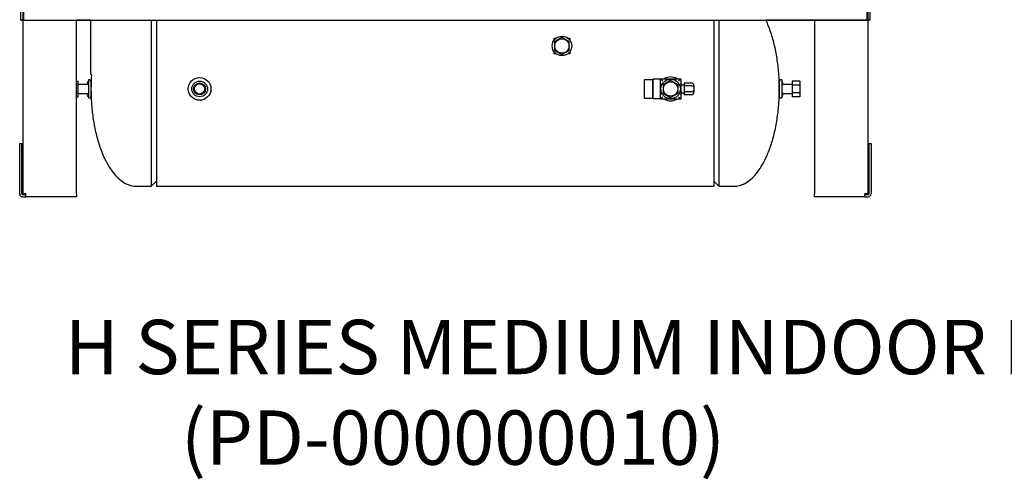
# Model space of a CAD drawing. Units: inches. Extents: x 116 to 324, y 45 to 158.
# Drawn here: x 166 to 220, y 45 to 70 of the extents above; entities that cross this region are included whole.
import ezdxf
from ezdxf.lldxf.tags import DXFTag

# ---------------------------------------------------------------- set-up
doc = ezdxf.new("R2010")
doc.units = ezdxf.units.IN
doc.header["$MEASUREMENT"] = 0
for name, color, linetype in [('0712368', 7, 'Continuous'), ('0712548', 7, 'Continuous'), ('1H81692001', 7, 'Continuous'), ('1H83605001', 7, 'Continuous')]:
    doc.layers.add(name, color=color, linetype=linetype)
tags = doc.linetypes.add('PHANTOM2', pattern=[1.25, 0.625, -0.125, 0.125, -0.125, 0.125, -0.125]).pattern_tags.tags
tags[14:15] = [DXFTag(74, 4), DXFTag(75, 0), DXFTag(340, '0'), DXFTag(46, 0.0), DXFTag(50, 0.0), DXFTag(44, 0.0), DXFTag(45, 0.0)]
tags[12:13] = [DXFTag(74, 4), DXFTag(75, 0), DXFTag(340, '0'), DXFTag(46, 0.0), DXFTag(50, 0.0), DXFTag(44, 0.0), DXFTag(45, 0.0)]
tags[10:11] = [DXFTag(74, 4), DXFTag(75, 0), DXFTag(340, '0'), DXFTag(46, 0.0), DXFTag(50, 0.0), DXFTag(44, 0.0), DXFTag(45, 0.0)]
tags[8:9] = [DXFTag(74, 4), DXFTag(75, 0), DXFTag(340, '0'), DXFTag(46, 0.0), DXFTag(50, 0.0), DXFTag(44, 0.0), DXFTag(45, 0.0)]
tags[6:7] = [DXFTag(74, 4), DXFTag(75, 0), DXFTag(340, '0'), DXFTag(46, 0.0), DXFTag(50, 0.0), DXFTag(44, 0.0), DXFTag(45, 0.0)]
tags[4:5] = [DXFTag(74, 4), DXFTag(75, 0), DXFTag(340, '0'), DXFTag(46, 0.0), DXFTag(50, 0.0), DXFTag(44, 0.0), DXFTag(45, 0.0)]

msp = doc.modelspace()

# ---------------------------------------------------------------- linework, layer by layer
msp.add_line((186.662, 60.789), (204.042, 60.789))
at = {"layer": '0712368', "color": 7, "linetype": 'Continuous'}
for p, q in [((165.791, 69.967), (165.791, 71.687)), ((165.917, 69.967), (165.917, 71.687)), ((165.947, 71.687), (165.947, 69.967)), ((212.51, 69.967), (212.51, 71.687)), ((212.54, 71.687), (212.54, 69.967)), ((212.666, 71.687), (212.666, 69.967)), ((165.791, 69.959), (165.791, 69.967)), ((165.791, 69.967), (165.917, 69.967)), ((165.869, 69.959), (165.791, 69.959)), ((165.869, 69.959), (165.917, 69.959)), ((165.947, 69.967), (212.51, 69.967)), ((169.662, 69.959), (168.856, 69.959)), ((212.515, 69.959), (206.928, 69.959)), ((212.359, 69.967), (212.359, 69.959)), ((212.422, 69.959), (212.359, 69.959)), ((212.422, 69.967), (212.422, 69.959)), ((212.422, 69.959), (212.588, 69.959)), ((212.525, 69.967), (212.51, 69.967)), ((212.515, 69.959), (212.515, 69.959)), ((212.525, 69.967), (212.54, 69.967)), ((212.666, 69.967), (212.54, 69.967)), ((212.666, 69.959), (212.588, 69.959)), ((212.666, 69.967), (212.666, 69.959))]:
    msp.add_line(p, q, dxfattribs=at)
at = {"layer": '0712548', "color": 7, "linetype": 'Continuous'}
for p, q in [((165.917, 60.364), (165.917, 69.967)), ((168.856, 60.364), (168.856, 69.967)), ((165.729, 60.364), (165.729, 63.147)), ((165.729, 63.147), (165.855, 63.147)), ((165.855, 60.364), (165.855, 63.147)), ((165.885, 60.334), (166.073, 60.334)), ((166.073, 60.364), (165.917, 60.364)), ((166.073, 60.208), (166.073, 60.364)), ((168.856, 60.364), (168.856, 60.208)), ((165.885, 60.208), (166.073, 60.208)), ((168.856, 60.208), (166.073, 60.208))]:
    msp.add_line(p, q, dxfattribs=at)
at = {"layer": '0712548', "color": 7, "linetype": 'PHANTOM2'}
for p, q in [((209.602, 69.967), (209.602, 60.364)), ((212.54, 69.967), (212.54, 60.364)), ((212.603, 63.147), (212.729, 63.147)), ((212.603, 63.147), (212.603, 60.364)), ((212.729, 63.147), (212.729, 60.364)), ((209.602, 60.208), (209.602, 60.364)), ((212.384, 60.208), (212.384, 60.364)), ((212.54, 60.364), (212.384, 60.364)), ((212.384, 60.334), (212.573, 60.334)), ((212.384, 60.208), (209.602, 60.208)), ((212.384, 60.208), (212.573, 60.208))]:
    msp.add_line(p, q, dxfattribs=at)
at = {"layer": '0712548', "color": 7, "linetype": 'Continuous'}
for radius in [0.156, 0.03]:
    msp.add_arc((165.885, 60.364), radius, 180, 270, dxfattribs=at)
at = {"layer": '0712548', "color": 7, "linetype": 'PHANTOM2'}
for radius in [0.156, 0.03]:
    msp.add_arc((212.573, 60.364), radius, 270, 0, dxfattribs=at)
at = {"layer": '1H81692001', "color": 7, "linetype": 'Continuous'}
for p, q in [((169.662, 66.975), (169.662, 69.959)), ((195.224, 68.975), (195.28, 68.919)), ((195.224, 68.975), (195.346, 68.975)), ((195.224, 68.853), (195.224, 68.975)), ((195.662, 69.008), (195.254, 68.772)), ((195.254, 68.772), (195.254, 68.302)), ((196.069, 68.772), (195.662, 69.008)), ((195.978, 68.975), (196.099, 68.975)), ((196.099, 68.975), (196.043, 68.919)), ((196.069, 68.302), (196.069, 68.772)), ((196.099, 68.975), (196.099, 68.854)), ((195.224, 68.1), (195.224, 68.221)), ((195.28, 68.156), (195.224, 68.1)), ((195.345, 68.1), (195.224, 68.1)), ((195.254, 68.302), (195.662, 68.067)), ((195.662, 68.067), (196.069, 68.302)), ((196.099, 68.1), (195.979, 68.1)), ((196.044, 68.155), (196.099, 68.1)), ((196.099, 68.22), (196.099, 68.1))]:
    msp.add_line(p, q, dxfattribs=at)
for radius in [0.54, 0.4]:
    msp.add_circle((195.662, 68.537), radius, dxfattribs=at)
msp.add_arc((175.177, 68.537), 5.732, 195.8193, 196.2301, dxfattribs=at)
at = {"layer": '1H83605001', "color": 7, "linetype": 'Continuous'}
for p, q in [((172.992, 69.967), (172.992, 60.789)), ((173.282, 69.959), (173.282, 60.789)), ((204.042, 69.959), (204.042, 60.789)), ((204.331, 69.967), (204.331, 60.789)), ((168.856, 66.597), (168.961, 66.597)), ((168.856, 66.38), (168.961, 66.38)), ((168.961, 66.38), (168.961, 66.597)), ((169.471, 66.41), (168.961, 66.41)), ((168.961, 65.947), (168.961, 66.38)), ((169.521, 66.659), (169.521, 65.669)), ((169.597, 66.659), (169.521, 66.659)), ((169.662, 66.594), (169.662, 65.734)), ((200.219, 66.664), (200.194, 66.639)), ((200.194, 66.639), (200.194, 65.688)), ((200.219, 65.663), (200.219, 66.664)), ((200.669, 66.664), (200.219, 66.664)), ((200.7, 66.695), (200.669, 66.664)), ((200.669, 66.664), (200.669, 65.663)), ((200.7, 65.632), (200.7, 66.695)), ((201.1, 66.695), (200.7, 66.695)), ((201.1, 66.726), (201.225, 66.601)), ((201.1, 66.726), (202.225, 66.726)), ((201.1, 65.601), (201.1, 66.726)), ((201.662, 66.634), (201.254, 66.399)), ((201.254, 66.399), (201.254, 65.928)), ((202.069, 66.399), (201.662, 66.634)), ((202.069, 65.928), (202.069, 66.399)), ((202.1, 66.601), (202.225, 66.726)), ((202.225, 66.726), (202.225, 65.601)), ((202.415, 66.381), (202.225, 66.381)), ((202.415, 66.489), (202.415, 66.326)), ((202.825, 66.489), (202.415, 66.489)), ((202.415, 66.326), (202.415, 66)), ((202.825, 66.326), (202.415, 66.326)), ((202.95, 66.345), (202.95, 66.254)), ((207.662, 66.594), (207.662, 65.734)), ((207.803, 66.659), (207.727, 66.659)), ((207.803, 66.659), (207.803, 65.669)), ((208.363, 66.41), (207.853, 66.41)), ((208.803, 66.597), (208.363, 66.597)), ((208.363, 66.597), (208.363, 66.38)), ((208.803, 66.38), (208.363, 66.38)), ((208.363, 66.38), (208.363, 65.947)), ((208.803, 66.597), (208.803, 66.38)), ((208.803, 66.38), (208.803, 65.947)), ((168.856, 65.947), (168.961, 65.947)), ((168.961, 65.731), (168.961, 65.947)), ((168.961, 65.917), (169.471, 65.917)), ((201.254, 65.928), (201.662, 65.693)), ((201.662, 65.693), (202.069, 65.928)), ((202.225, 65.946), (202.415, 65.946)), ((202.415, 66), (202.415, 65.836)), ((202.825, 66), (202.415, 66)), ((202.825, 65.836), (202.415, 65.836)), ((202.95, 66.254), (202.95, 66.072)), ((202.95, 66.072), (202.95, 65.981)), ((207.853, 65.917), (208.363, 65.917)), ((208.803, 65.947), (208.363, 65.947)), ((208.363, 65.947), (208.363, 65.731)), ((208.803, 65.947), (208.803, 65.731)), ((168.856, 65.731), (168.961, 65.731)), ((169.521, 65.669), (169.597, 65.669)), ((200.194, 65.688), (200.219, 65.663)), ((200.219, 65.663), (200.669, 65.663)), ((200.669, 65.663), (200.7, 65.632)), ((200.7, 65.632), (201.1, 65.632)), ((201.1, 65.601), (201.225, 65.726)), ((202.225, 65.601), (201.1, 65.601)), ((202.1, 65.726), (202.225, 65.601)), ((207.727, 65.669), (207.803, 65.669)), ((208.803, 65.731), (208.363, 65.731)), ((172.992, 60.789), (173.282, 61.064)), ((204.042, 61.064), (204.331, 60.789)), ((172.174, 60.789), (172.992, 60.789)), ((173.282, 60.789), (186.662, 60.789)), ((204.331, 60.789), (205.149, 60.789))]:
    msp.add_line(p, q, dxfattribs=at)
for centre, radius in [((175.662, 66.164), 0.625), ((175.662, 66.164), 0.435), ((175.662, 66.164), 0.332), ((175.662, 66.164), 0.314), ((175.662, 66.164), 0.301), ((175.662, 66.164), 0.281), ((201.662, 66.164), 0.54), ((201.662, 66.164), 0.4)]:
    msp.add_circle(centre, radius, dxfattribs=at)
for centre, radius, start, end in [((169.538, 66.506), 0.0769, 102.6804, 257.3196), ((169.471, 66.46), 0.05, 270, 327.8007), ((169.597, 66.594), 0.065, 0, 90), ((201.662, 66.164), 0.66, 58.3769, 121.6231), ((201.662, 66.164), 0.66, 19.2412, 31.4572), ((207.727, 66.594), 0.065, 90, 180), ((207.786, 66.506), 0.0769, 0, 77.3196), ((207.786, 66.506), 0.0769, 282.6804, 0), ((207.853, 66.46), 0.05, 212.1993, 270), ((169.538, 65.821), 0.0769, 102.6804, 257.3196), ((169.471, 65.867), 0.05, 32.1993, 90), ((201.662, 66.164), 0.66, 328.5428, 340.7588), ((207.786, 65.821), 0.0769, 0, 77.3196), ((207.786, 65.821), 0.0769, 282.6804, 0), ((207.853, 65.867), 0.05, 90, 147.8007), ((169.597, 65.734), 0.065, 270, 0), ((201.662, 66.164), 0.66, 238.5428, 301.4572), ((207.727, 65.734), 0.065, 180, 270)]:
    msp.add_arc(centre, radius, start, end, dxfattribs=at)
for centre, major_axis, ratio, start_param, end_param in [((202.825, 66.345), (0, 0.144), 0.866025, 4.712389, 6.283185), ((202.825, 66.254), (-0.125, 0), 0.57735, 3.141593, 4.712389), ((202.825, 66.072), (0.125, 0), 0.57735, 4.712389, 6.283185), ((202.825, 65.981), (0, 0.144), 0.866025, 3.141593, 4.712389)]:
    msp.add_ellipse(centre, major_axis=major_axis, ratio=ratio, start_param=start_param, end_param=end_param, dxfattribs=at)
for points, knots in [([(207.662, 66.164), (207.657, 66.449), (207.646, 66.939), (207.561, 67.748), (207.417, 68.529), (207.212, 69.273), (207.03, 69.741), (206.928, 69.959)], [0, 0, 0, 0, 0.1218622, 0.2476862, 0.3737212, 0.4957421, 0.6087646, 0.6087646, 0.6087646, 0.6087646]), ([(169.662, 66.164), (169.667, 65.878), (169.677, 65.388), (169.763, 64.579), (169.906, 63.798), (170.112, 63.052), (170.362, 62.411), (170.639, 61.888), (170.923, 61.483), (171.228, 61.168), (171.54, 60.948), (171.864, 60.813), (172.063, 60.796), (172.174, 60.789)], [0, 0, 0, 0, 0.121862, 0.247686, 0.373721, 0.495742, 0.609629, 0.695912, 0.773066, 0.840852, 0.900039, 0.952324, 1, 1, 1, 1]), ([(205.149, 60.789), (205.261, 60.796), (205.46, 60.813), (205.784, 60.948), (206.096, 61.168), (206.4, 61.483), (206.685, 61.888), (206.962, 62.411), (207.212, 63.052), (207.417, 63.798), (207.561, 64.579), (207.646, 65.388), (207.657, 65.878), (207.662, 66.164)], [0, 0, 0, 0, 0.047676, 0.099961, 0.159148, 0.226934, 0.304088, 0.390371, 0.504258, 0.626279, 0.752314, 0.878138, 1, 1, 1, 1])]:
    msp.add_open_spline(points, degree=3, knots=knots, dxfattribs=at)
msp.add_open_spline([(169.688, 66.943), (169.672, 66.69), (169.667, 66.449), (169.662, 66.164)], degree=3, dxfattribs=at)

# ---------------------------------------------------------------- texts
at = {"insert": (168.213, 53.417), "char_height": 3, "attachment_point": 1}
msp.add_mtext_dynamic_manual_height_columns('H SERIES MEDIUM INDOOR HD BASE\\P       (PD-000000010)', width=135.92024, gutter_width=1, heights=[0], dxfattribs=at)

doc.saveas('drawing.dxf')
